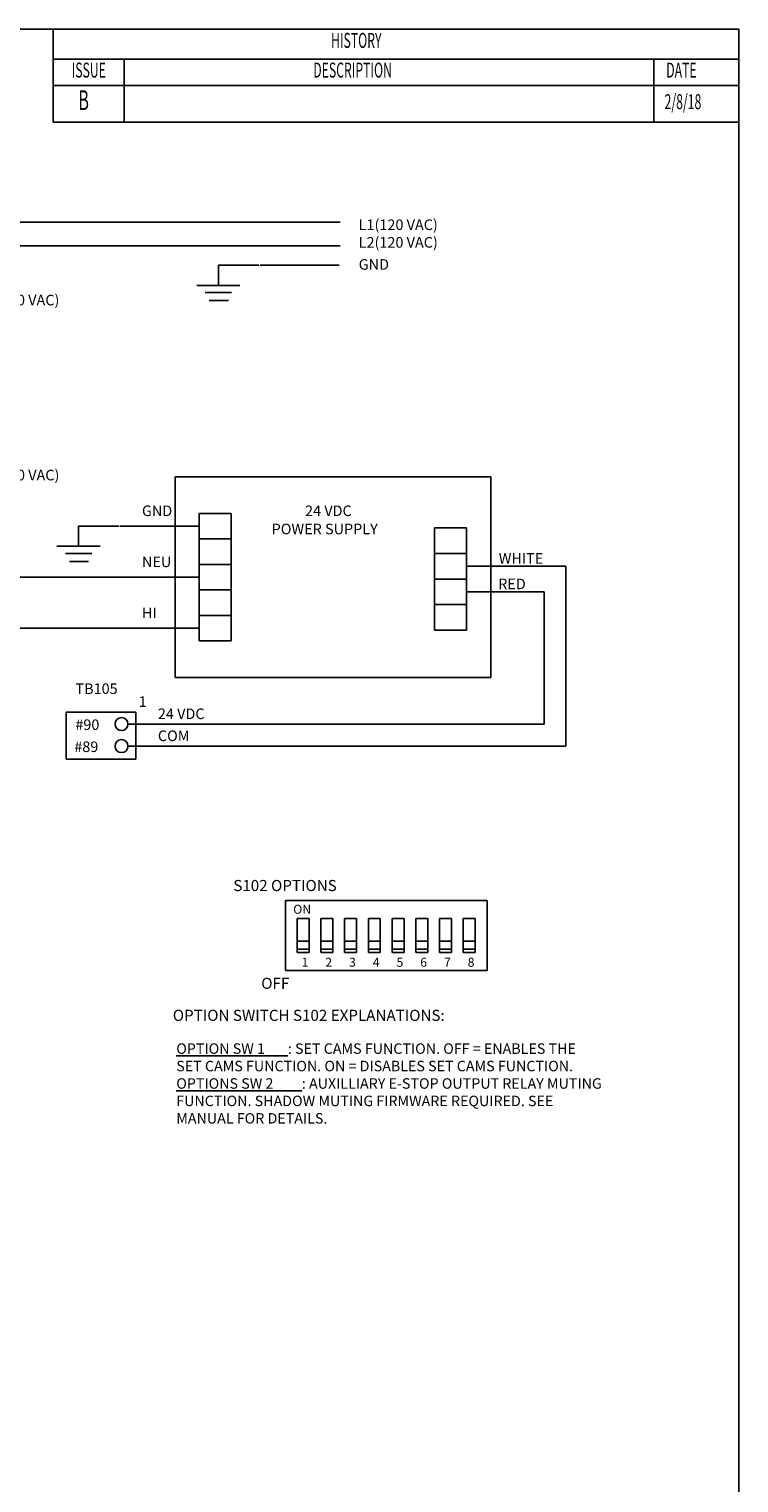
# Model space of a CAD drawing. Extents: x -1.6 to 30.9, y -0.1 to 21.2.
# Drawn here: x 26.2 to 30.9, y 11.5 to 21.2 of the extents above; entities that cross this region are included whole.
import ezdxf
from ezdxf.enums import TextEntityAlignment as Align

# ---------------------------------------------------------------- set-up
doc = ezdxf.new("R2010")
doc.units = 0
doc.header["$MEASUREMENT"] = 0
doc.layers.add('NONE', color=7, linetype='CONTINUOUS')
doc.layers.add('STANDALONE', color=7, linetype='CONTINUOUS')

msp = doc.modelspace()

# ---------------------------------------------------------------- linework, layer by layer
at = {"layer": 'NONE', "color": 7, "linetype": 'Continuous'}
for p, q in [((-1.5817, 21.217), (30.9183, 21.217)), ((26.3314, 21.217), (26.3314, 20.8404)), ((30.9183, 21.217), (30.9183, -0.083)), ((26.3349, 21.0158), (30.9183, 21.0158)), ((26.8072, 20.5977), (26.8072, 21.0158)), ((30.3488, 21.0158), (30.3488, 20.5977)), ((26.3314, 20.5949), (26.3314, 20.8404)), ((26.332, 20.8404), (30.9183, 20.8404)), ((30.9183, 20.5949), (26.332, 20.5949))]:
    msp.add_line(p, q, dxfattribs=at)
at = {"layer": 'STANDALONE', "color": 7, "linetype": 'Continuous'}
for p, q in [((25.2675, 19.9247), (28.2499, 19.9247)), ((25.7593, 19.7667), (28.2499, 19.7667)), ((27.7077, 19.6363), (27.4367, 19.6363)), ((27.4367, 19.6363), (27.4367, 19.5009)), ((28.2449, 19.6363), (27.7152, 19.6363)), ((27.2928, 19.5009), (27.5806, 19.5009)), ((27.3486, 19.4535), (27.5248, 19.4535)), ((27.3757, 19.3993), (27.5044, 19.3993)), ((27.1481, 18.2198), (29.2588, 18.2198)), ((27.1481, 18.2198), (27.1481, 16.8776)), ((29.2588, 18.2198), (29.2588, 16.8776)), ((27.3089, 17.9757), (27.3089, 17.1216)), ((27.3089, 17.9757), (27.5226, 17.9757)), ((27.5226, 17.9757), (27.5226, 17.1216)), ((26.7717, 17.8903), (26.5007, 17.8903)), ((26.5007, 17.8903), (26.5007, 17.7549)), ((27.3089, 17.8903), (26.7792, 17.8903)), ((28.8823, 17.8778), (28.8823, 17.1945)), ((28.8823, 17.8778), (29.096, 17.8778)), ((28.8823, 17.8778), (29.096, 17.8778)), ((29.096, 17.8778), (29.096, 17.707)), ((26.3568, 17.7549), (26.6446, 17.7549)), ((27.3089, 17.8049), (27.5226, 17.8049)), ((26.4126, 17.7075), (26.5888, 17.7075)), ((26.4397, 17.6533), (26.5685, 17.6533)), ((27.3089, 17.6341), (27.5226, 17.6341)), ((28.8823, 17.707), (29.096, 17.707)), ((29.096, 17.707), (29.096, 17.5361)), ((29.7606, 17.6215), (29.096, 17.6215)), ((29.7606, 16.4178), (29.7606, 17.6215)), ((27.3089, 17.5487), (25.7593, 17.5487)), ((28.8823, 17.5361), (29.096, 17.5361)), ((29.096, 17.5361), (29.096, 17.3653)), ((27.3089, 17.4633), (27.5226, 17.4633)), ((29.6153, 17.4507), (29.096, 17.4507)), ((29.6153, 16.5652), (29.6153, 17.4507)), ((28.8823, 17.3653), (29.096, 17.3653)), ((29.096, 17.3653), (29.096, 17.1945)), ((27.3089, 17.2924), (27.5226, 17.2924)), ((26.5797, 17.207), (25.2675, 17.207)), ((27.3089, 17.207), (25.7593, 17.207)), ((28.8823, 17.1945), (29.096, 17.1945)), ((27.3089, 17.1216), (27.5226, 17.1216)), ((27.1481, 16.8776), (29.2588, 16.8776)), ((26.9184, 16.5652), (29.6153, 16.5652)), ((26.9184, 16.4178), (29.7606, 16.4178)), ((27.8846, 15.3837), (27.8846, 14.9167)), ((29.2334, 15.3837), (29.2334, 14.9167)), ((27.9636, 15.2647), (27.9636, 15.0357)), ((27.9636, 15.2647), (28.0434, 15.2647)), ((28.0434, 15.2647), (28.0434, 15.0357)), ((28.1224, 15.2647), (28.1224, 15.0357)), ((28.1224, 15.2647), (28.2021, 15.2647)), ((28.2021, 15.2647), (28.2021, 15.0357)), ((28.2811, 15.2647), (28.2811, 15.0357)), ((28.2811, 15.2647), (28.3608, 15.2647)), ((28.3608, 15.2647), (28.3608, 15.0357)), ((28.4398, 15.2647), (28.4398, 15.0357)), ((28.4398, 15.2647), (28.5195, 15.2647)), ((28.5195, 15.2647), (28.5195, 15.0357)), ((28.5985, 15.2647), (28.5985, 15.0357)), ((28.5985, 15.2647), (28.6782, 15.2647)), ((28.6782, 15.2647), (28.6782, 15.0357)), ((28.7572, 15.2647), (28.7572, 15.0357)), ((28.7572, 15.2647), (28.8369, 15.2647)), ((28.8369, 15.2647), (28.8369, 15.0357)), ((28.916, 15.2647), (28.916, 15.0357)), ((28.916, 15.2647), (28.9957, 15.2647)), ((28.9957, 15.2647), (28.9957, 15.0357)), ((29.0747, 15.2647), (29.0747, 15.0357)), ((29.0747, 15.2647), (29.1544, 15.2647)), ((29.1544, 15.2647), (29.1544, 15.0357)), ((27.9636, 15.1129), (28.0434, 15.1129)), ((28.1224, 15.1129), (28.2021, 15.1129)), ((28.2811, 15.1129), (28.3608, 15.1129)), ((28.4398, 15.1129), (28.5195, 15.1129)), ((28.5985, 15.1129), (28.6782, 15.1129)), ((28.7572, 15.1129), (28.8369, 15.1129)), ((28.916, 15.1129), (28.9957, 15.1129)), ((29.0747, 15.1129), (29.1544, 15.1129)), ((27.9636, 15.0592), (28.0434, 15.0592)), ((27.9636, 15.0357), (28.0434, 15.0357)), ((28.1224, 15.0592), (28.2021, 15.0592)), ((28.1224, 15.0357), (28.2021, 15.0357)), ((28.2811, 15.0592), (28.3608, 15.0592)), ((28.2811, 15.0357), (28.3608, 15.0357)), ((28.4398, 15.0592), (28.5195, 15.0592)), ((28.4398, 15.0357), (28.5195, 15.0357)), ((28.5985, 15.0592), (28.6782, 15.0592)), ((28.5985, 15.0357), (28.6782, 15.0357)), ((28.7572, 15.0592), (28.8369, 15.0592)), ((28.7572, 15.0357), (28.8369, 15.0357)), ((28.916, 15.0592), (28.9957, 15.0592)), ((28.916, 15.0357), (28.9957, 15.0357)), ((29.0747, 15.0592), (29.1544, 15.0592)), ((29.0747, 15.0357), (29.1544, 15.0357)), ((27.1546, 14.3439), (27.9013, 14.3439)), ((27.1546, 14.1106), (27.9946, 14.1106))]:
    msp.add_line(p, q, dxfattribs=at)
at = {"layer": 'STANDALONE', "color": 7}
for p, q in [((26.4188, 16.6459), (26.4188, 16.33)), ((26.4188, 16.6459), (26.8833, 16.6459)), ((26.8833, 16.6459), (26.8833, 16.33)), ((26.8339, 16.5652), (26.9184, 16.5652)), ((26.8339, 16.4178), (26.9184, 16.4178)), ((26.4188, 16.33), (26.8833, 16.33)), ((27.8846, 15.3837), (29.2334, 15.3837)), ((27.8846, 14.9167), (29.2334, 14.9167))]:
    msp.add_line(p, q, dxfattribs=at)
for centre in [(26.7884, 16.5652), (26.7884, 16.4178)]:
    msp.add_circle(centre, 0.0433, dxfattribs=at)

# ---------------------------------------------------------------- texts
at = {"layer": 'NONE', "color": 7, "width": 0.6}
for s, p in [('HISTORY', (28.1899, 21.1912)), ('DESCRIPTION', (28.0711, 20.9924)), ('DATE', (30.4322, 20.9924)), ('2/8/18', (30.421, 20.781))]:
    msp.add_text(s, height=0.1, dxfattribs=at).set_placement(p, align=Align.TOP_LEFT)
for s, height, p in [('ISSUE', 0.1, (26.5693, 20.9924)), ('B', 0.1333, (26.5346, 20.8079))]:
    msp.add_text(s, height=height, dxfattribs=at).set_placement(p, align=Align.TOP_CENTER)
at = {"layer": 'STANDALONE', "color": 7}
for s, height, p in [('L1(120 VAC)', 0.070756, (28.3749, 19.8719)), ('L2(120 VAC)', 0.070756, (28.3749, 19.754)), ('GND', 0.07076, (28.3749, 19.6062)), ('L2(120 VAC)', 0.070756, (25.8434, 19.3678)), ('L2(120 VAC)', 0.070756, (25.8434, 18.1963)), ('GND', 0.07076, (26.9251, 17.9574)), ('24 VDC', 0.07076, (28.0161, 17.9574)), ('POWER SUPPLY', 0.070756, (27.7925, 17.8355)), ('NEU', 0.07076, (26.9251, 17.6158)), ('WHITE', 0.07076, (29.3117, 17.6387)), ('RED', 0.07076, (29.3078, 17.4678)), ('HI', 0.07076, (26.9251, 17.2741)), ('TB105', 0.07076, (26.4804, 16.7665)), ('1', 0.0708, (26.903, 16.6801)), ('24 VDC', 0.07076, (27.0316, 16.5986)), ('#90', 0.07076, (26.4795, 16.5256)), ('#89', 0.07076, (26.4725, 16.3781)), ('COM', 0.07076, (27.0316, 16.4512)), ('S102 OPTIONS', 0.07448, (27.5361, 15.4473)), ('OFF', 0.07448, (27.7233, 14.7928)), ('OPTION SWITCH S102 EXPLANATIONS:', 0.07448, (27.1314, 14.5784))]:
    msp.add_text(s, height=height, dxfattribs=at).set_placement(p)
at = {"layer": 'STANDALONE', "color": 7, "linetype": 'Continuous'}
for s, height, p in [('ON', 0.06, (27.9368, 15.2958)), ('1', 0.06, (27.993, 14.9409)), ('2', 0.06, (28.1517, 14.9409)), ('3', 0.06, (28.3105, 14.9409)), ('4', 0.06, (28.4692, 14.9409)), ('5', 0.06, (28.6279, 14.9409)), ('6', 0.06, (28.7866, 14.9409)), ('7', 0.06, (28.9453, 14.9409)), ('8', 0.06, (29.1041, 14.9409)), ('OPTION SW 1', 0.07, (27.1546, 14.3579)), (': SET CAMS FUNCTION. OFF = ENABLES THE ', 0.07, (27.9013, 14.3579)), ('SET CAMS FUNCTION. ON = DISABLES SET CAMS FUNCTION.', 0.07, (27.1546, 14.2413)), ('OPTIONS SW 2', 0.07, (27.1546, 14.1246)), (': AUXILLIARY E-STOP OUTPUT RELAY MUTING ', 0.07, (27.9946, 14.1246)), ('FUNCTION. SHADOW MUTING FIRMWARE REQUIRED. SEE ', 0.07, (27.1546, 14.0079)), ('MANUAL FOR DETAILS.', 0.07, (27.1546, 13.8913))]:
    msp.add_text(s, height=height, dxfattribs=at).set_placement(p)

doc.saveas('drawing.dxf')
